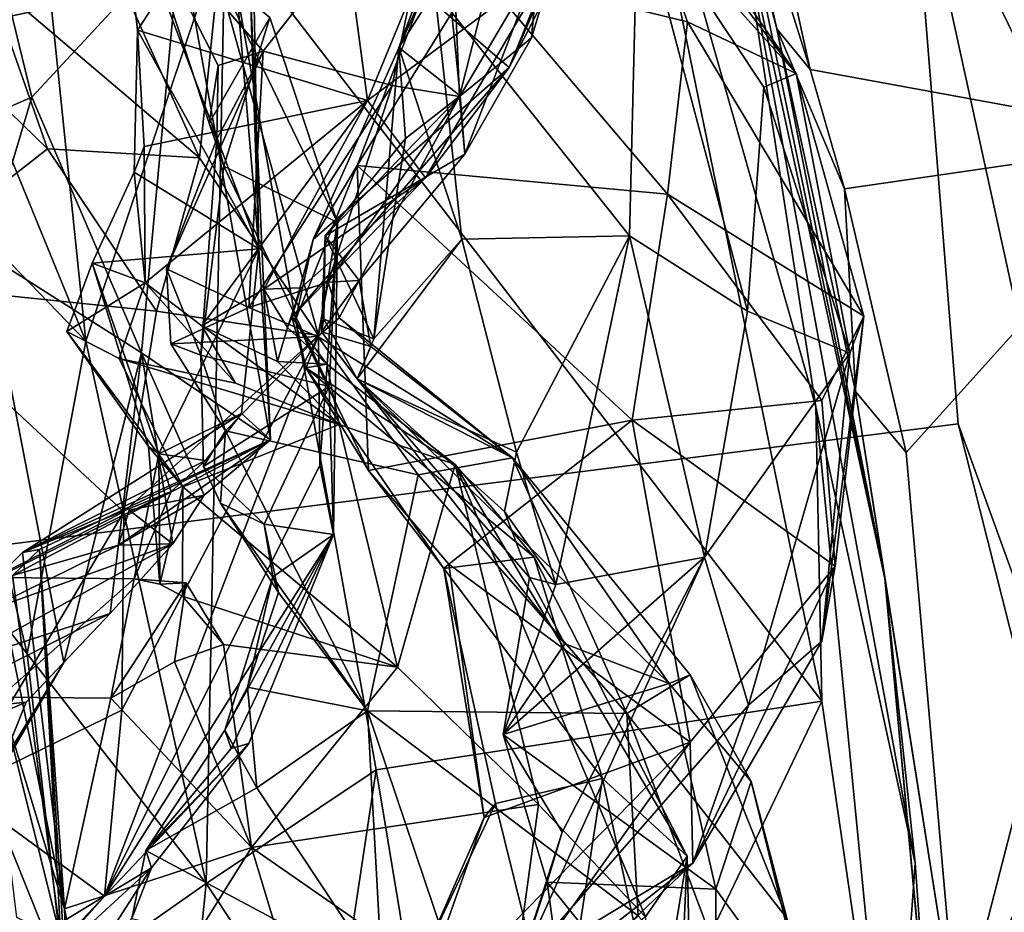
# Model space of a CAD drawing. Units: metres. Extents: x 25.27 to 32.63, y -1.75 to 3.95.
# Drawn here: x 31.9 to 32.29, y 1.27 to 1.63 of the extents above; entities that cross this region are included whole.
import ezdxf

# ---------------------------------------------------------------- set-up
doc = ezdxf.new("R2010")
doc.units = ezdxf.units.M

msp = doc.modelspace()

# ---------------------------------------------------------------- linework, layer by layer
at = {"layer": '1'}
for points in [[(29.53027, 1.12122, -1.55222), (31.88515, 2.88941, -1.55747), (31.93287, 2.66613, -1.55475)], [(29.53027, 1.12122, -1.55222), (31.93287, 2.66613, -1.55475), (31.95156, 2.50707, -1.55619)], [(32.00744, 2.25327, -1.55463), (29.53027, 1.12122, -1.55222), (31.95156, 2.50707, -1.55619)], [(32.13085, 2.28891, -0.48908), (32.15356, 1.88226, -0.42127), (32.3679, 1.58375, -0.48588)], [(32.13085, 2.28891, -0.48908), (32.3679, 1.58375, -0.48588), (32.41239, 1.72933, -0.56585)], [(32.16082, 1.99694, -1.54445), (29.53027, 1.12122, -1.55222), (32.00744, 2.25327, -1.55463)], [(29.53027, 1.12122, -1.55222), (32.16082, 1.99694, -1.54445), (32.25643, 1.71071, -1.53966)], [(32.15356, 1.88226, -0.42127), (32.17137, 1.81613, -0.41685), (32.3679, 1.58375, -0.48588)], [(31.8932, 1.82897, 0.20579), (31.83838, 1.71872, 0.37496), (31.92678, 1.50285, 0.28061)], [(31.92678, 1.50285, 0.28061), (31.98252, 1.66886, 0.15415), (31.8932, 1.82897, 0.20579)], [(32.15867, 1.79565, -0.38253), (32.21657, 1.61153, -0.41694), (32.17137, 1.81613, -0.41685)], [(32.17137, 1.81613, -0.41685), (32.21657, 1.61153, -0.41694), (32.3679, 1.58375, -0.48588)], [(32.15867, 1.79565, -0.38253), (32.17342, 1.75885, -0.09611), (32.20312, 1.62778, -0.3827)], [(32.21657, 1.61153, -0.41694), (32.15867, 1.79565, -0.38253), (32.20312, 1.62778, -0.3827)], [(32.07143, 1.7136, 2.98186), (32.0763, 1.60066, 2.8942), (32.11712, 1.76256, 2.90481)], [(32.11712, 1.76256, 2.90481), (32.0763, 1.60066, 2.8942), (32.10511, 1.62415, 2.80466)], [(32.11712, 1.76256, 2.90481), (32.10511, 1.62415, 2.80466), (32.13022, 1.70735, 2.76649)], [(32.25643, 1.71071, -1.53966), (32.31019, 1.76381, -1.50486), (32.39883, 1.41767, -1.49217)], [(32.17342, 1.75885, -0.09611), (32.18798, 1.67699, -0.012), (32.2464, 1.40787, -0.14678)], [(32.20312, 1.62778, -0.3827), (32.17342, 1.75885, -0.09611), (32.2464, 1.40787, -0.14678)], [(32.14129, 1.7493, 0.02135), (31.98252, 1.66886, 0.15415), (32.22122, 1.35881, 0.01898)], [(32.14129, 1.7493, 0.02135), (32.22122, 1.35881, 0.01898), (32.2188, 1.47649, 0.00818)], [(32.18798, 1.67699, -0.012), (32.14129, 1.7493, 0.02135), (32.2188, 1.47649, 0.00818)], [(31.94747, 1.62725, 1.6169), (31.94074, 1.68638, 1.59015), (32.02071, 1.7395, 1.63286)], [(31.94747, 1.62725, 1.6169), (32.02071, 1.7395, 1.63286), (32.03947, 1.59909, 1.73546)], [(32.03947, 1.59909, 1.73546), (32.02071, 1.7395, 1.63286), (32.08806, 1.71742, 1.71722)], [(32.14302, 1.69848, 2.25827), (32.12367, 1.73529, 2.34675), (32.21086, 1.60991, 2.31466)], [(32.12367, 1.73529, 2.34675), (32.14758, 1.68052, 2.47454), (32.21086, 1.60991, 2.31466)], [(31.83838, 1.71872, 0.37496), (31.85586, 1.57614, 0.42452), (31.92678, 1.50285, 0.28061)], [(32.03947, 1.59909, 1.73546), (32.08806, 1.71742, 1.71722), (32.11278, 1.65379, 1.82176)], [(31.77387, 1.71387, 3.54725), (31.84317, 1.52636, 3.5661), (31.91147, 1.57977, 3.4918)], [(31.88732, 1.64827, 3.49693), (31.77387, 1.71387, 3.54725), (31.91147, 1.57977, 3.4918)], [(31.94807, 1.67573, 3.09932), (31.99769, 1.61882, 3.02342), (32.07143, 1.7136, 2.98186)], [(32.07143, 1.7136, 2.98186), (31.99769, 1.61882, 3.02342), (32.04936, 1.60505, 2.95028)], [(32.07143, 1.7136, 2.98186), (32.04936, 1.60505, 2.95028), (32.0763, 1.60066, 2.8942)], [(32.27574, 1.46977, -1.54373), (29.53027, 1.12122, -1.55222), (32.25643, 1.71071, -1.53966)], [(32.36002, 1.2371, -1.52749), (32.27574, 1.46977, -1.54373), (32.25643, 1.71071, -1.53966)], [(32.36002, 1.2371, -1.52749), (32.25643, 1.71071, -1.53966), (32.39883, 1.41767, -1.49217)], [(32.10511, 1.62415, 2.80466), (32.10782, 1.65414, 2.71183), (32.13022, 1.70735, 2.76649)], [(31.98251, 1.69807, 1.39169), (31.94074, 1.68638, 1.59015), (31.99597, 1.53981, 1.50953)], [(31.98251, 1.69807, 1.39169), (31.99597, 1.53981, 1.50953), (31.99349, 1.67166, 1.36792)], [(32.08354, 1.65108, 2.12689), (32.14302, 1.69848, 2.25827), (32.16749, 1.63059, 2.21914)], [(32.09618, 1.61234, 1.97222), (32.11278, 1.65379, 1.82176), (32.14094, 1.70012, 1.87867)], [(32.11604, 1.65832, 1.99505), (32.09618, 1.61234, 1.97222), (32.14094, 1.70012, 1.87867)], [(32.16749, 1.63059, 2.21914), (32.14302, 1.69848, 2.25827), (32.21086, 1.60991, 2.31466)], [(31.94074, 1.68638, 1.59015), (31.94747, 1.62725, 1.6169), (31.99597, 1.53981, 1.50953)], [(32.06641, 1.64293, 2.59128), (32.14422, 1.54492, 2.57148), (32.14758, 1.68052, 2.47454)], [(32.14758, 1.68052, 2.47454), (32.14422, 1.54492, 2.57148), (32.19145, 1.51485, 2.50955)], [(32.14758, 1.68052, 2.47454), (32.19145, 1.51485, 2.50955), (32.19796, 1.60447, 2.431)], [(32.14758, 1.68052, 2.47454), (32.19796, 1.60447, 2.431), (32.21086, 1.60991, 2.31466)], [(31.94807, 1.67573, 3.09932), (31.97616, 1.58998, 3.08012), (31.97977, 1.61311, 3.05465)], [(31.94807, 1.67573, 3.09932), (31.97977, 1.61311, 3.05465), (31.99769, 1.61882, 3.02342)], [(31.97616, 1.58998, 3.08012), (31.94807, 1.67573, 3.09932), (32.00041, 1.6323, 3.18644)], [(32.2188, 1.47649, 0.00818), (32.2585, 1.29393, -0.02444), (32.18798, 1.67699, -0.012)], [(32.2464, 1.40787, -0.14678), (32.18798, 1.67699, -0.012), (32.2585, 1.29393, -0.02444)], [(31.99248, 1.64512, 1.30553), (31.99349, 1.67166, 1.36792), (31.99597, 1.53981, 1.50953)], [(31.92678, 1.50285, 0.28061), (31.97489, 1.28579, 0.25795), (31.98252, 1.66886, 0.15415)], [(31.98252, 1.66886, 0.15415), (31.97489, 1.28579, 0.25795), (32.04291, 1.33125, 0.158)], [(31.98252, 1.66886, 0.15415), (32.04291, 1.33125, 0.158), (32.22122, 1.35881, 0.01898)], [(31.93313, 1.66341, 3.42555), (31.88732, 1.64827, 3.49693), (31.97222, 1.57619, 3.4034)], [(31.89513, 1.6422, 1.05167), (31.96452, 1.66449, 1.21037), (31.90524, 1.6005, 1.03284)], [(31.94909, 1.49809, 1.10131), (31.90524, 1.6005, 1.03284), (31.96452, 1.66449, 1.21037)], [(31.97966, 1.64911, 3.32932), (31.93313, 1.66341, 3.42555), (31.97222, 1.57619, 3.4034)], [(31.94909, 1.49809, 1.10131), (31.96452, 1.66449, 1.21037), (32.00065, 1.4633, 1.38876)], [(32.00065, 1.4633, 1.38876), (31.96452, 1.66449, 1.21037), (31.99248, 1.64512, 1.30553)], [(32.05199, 1.62026, 2.62091), (32.06302, 1.65003, 2.60412), (32.07043, 1.66147, 2.62289)], [(32.05199, 1.62026, 2.62091), (32.07043, 1.66147, 2.62289), (32.07651, 1.60104, 2.69525)], [(32.09618, 1.61234, 1.97222), (32.11604, 1.65832, 1.99505), (32.06173, 1.6421, 2.08619)], [(32.07651, 1.60104, 2.69525), (32.07043, 1.66147, 2.62289), (32.10782, 1.65414, 2.71183)], [(32.07844, 1.5777, 2.76562), (32.07651, 1.60104, 2.69525), (32.10782, 1.65414, 2.71183)], [(32.10511, 1.62415, 2.80466), (32.07844, 1.5777, 2.76562), (32.10782, 1.65414, 2.71183)], [(32.03538, 1.57312, 2.05739), (32.06173, 1.6421, 2.08619), (32.08354, 1.65108, 2.12689)], [(32.03538, 1.57312, 2.05739), (32.08354, 1.65108, 2.12689), (32.15946, 1.5616, 2.1597)], [(32.06262, 1.56812, 1.87405), (32.03947, 1.59909, 1.73546), (32.11278, 1.65379, 1.82176)], [(32.06262, 1.56812, 1.87405), (32.11278, 1.65379, 1.82176), (32.09618, 1.61234, 1.97222)], [(32.08354, 1.65108, 2.12689), (32.16749, 1.63059, 2.21914), (32.15946, 1.5616, 2.1597)], [(31.88732, 1.64827, 3.49693), (31.91147, 1.57977, 3.4918), (31.97222, 1.57619, 3.4034)], [(31.97966, 1.64911, 3.32932), (31.97222, 1.57619, 3.4034), (32.01981, 1.50513, 3.30629)], [(32.00041, 1.6323, 3.18644), (31.97966, 1.64911, 3.32932), (32.02745, 1.55023, 3.18274)], [(32.02745, 1.55023, 3.18274), (31.97966, 1.64911, 3.32932), (32.01981, 1.50513, 3.30629)], [(32.06302, 1.65003, 2.60412), (32.05199, 1.62026, 2.62091), (32.06641, 1.64293, 2.59128)], [(31.99248, 1.64512, 1.30553), (31.99597, 1.53981, 1.50953), (32.00065, 1.4633, 1.38876)], [(32.06641, 1.64293, 2.59128), (32.05199, 1.62026, 2.62091), (32.07725, 1.54358, 2.62519)], [(32.06641, 1.64293, 2.59128), (32.07725, 1.54358, 2.62519), (32.14422, 1.54492, 2.57148)], [(31.79655, 1.55322, 0.87006), (31.89513, 1.6422, 1.05167), (31.90524, 1.6005, 1.03284)], [(32.01771, 1.54346, 2.01906), (32.09618, 1.61234, 1.97222), (32.06173, 1.6421, 2.08619)], [(32.06173, 1.6421, 2.08619), (32.03538, 1.57312, 2.05739), (32.01771, 1.54346, 2.01906)], [(31.97616, 1.58998, 3.08012), (32.00041, 1.6323, 3.18644), (31.98196, 1.57286, 3.07738)], [(31.98196, 1.57286, 3.07738), (32.00041, 1.6323, 3.18644), (32.02745, 1.55023, 3.18274)], [(32.15946, 1.5616, 2.1597), (32.16749, 1.63059, 2.21914), (32.23797, 1.51277, 2.29411)], [(32.23797, 1.51277, 2.29411), (32.16749, 1.63059, 2.21914), (32.21086, 1.60991, 2.31466)], [(31.94619, 1.57038, 1.64251), (31.94747, 1.62725, 1.6169), (31.95009, 1.58076, 1.65435)], [(31.94747, 1.62725, 1.6169), (31.94619, 1.57038, 1.64251), (31.99597, 1.53981, 1.50953)], [(31.95009, 1.58076, 1.65435), (31.94747, 1.62725, 1.6169), (32.03947, 1.59909, 1.73546)], [(32.21657, 1.61153, -0.41694), (32.20312, 1.62778, -0.3827), (32.23023, 1.56375, -0.41983)], [(32.20312, 1.62778, -0.3827), (32.2464, 1.40787, -0.14678), (32.23461, 1.48264, -0.38365)], [(32.20312, 1.62778, -0.3827), (32.23461, 1.48264, -0.38365), (32.23023, 1.56375, -0.41983)], [(32.0763, 1.60066, 2.8942), (32.07844, 1.5777, 2.76562), (32.10511, 1.62415, 2.80466)], [(31.97925, 1.58359, 3.03233), (31.95906, 1.53174, 2.99014), (31.99769, 1.61882, 3.02342)], [(31.99769, 1.61882, 3.02342), (31.95906, 1.53174, 2.99014), (31.99204, 1.5163, 2.93095)], [(31.97977, 1.61311, 3.05465), (31.97925, 1.58359, 3.03233), (31.99769, 1.61882, 3.02342)], [(31.99769, 1.61882, 3.02342), (31.99204, 1.5163, 2.93095), (32.04936, 1.60505, 2.95028)], [(32.05199, 1.62026, 2.62091), (32.05465, 1.58386, 2.64296), (32.04192, 1.50372, 2.65785)], [(32.04192, 1.50372, 2.65785), (32.07725, 1.54358, 2.62519), (32.05199, 1.62026, 2.62091)], [(32.05465, 1.58386, 2.64296), (32.05199, 1.62026, 2.62091), (32.07651, 1.60104, 2.69525)], [(31.97616, 1.58998, 3.08012), (31.97925, 1.58359, 3.03233), (31.97977, 1.61311, 3.05465)], [(32.01771, 1.54346, 2.01906), (32.00919, 1.51239, 1.92276), (32.09618, 1.61234, 1.97222)], [(32.09618, 1.61234, 1.97222), (32.00919, 1.51239, 1.92276), (32.06262, 1.56812, 1.87405)], [(32.21657, 1.61153, -0.41694), (32.23023, 1.56375, -0.41983), (32.3679, 1.58375, -0.48588)], [(32.21086, 1.60991, 2.31466), (32.19796, 1.60447, 2.431), (32.23239, 1.49805, 2.40717)], [(32.21086, 1.60991, 2.31466), (32.23239, 1.49805, 2.40717), (32.23797, 1.51277, 2.29411)], [(31.99204, 1.5163, 2.93095), (32.02373, 1.52648, 2.87445), (32.04936, 1.60505, 2.95028)], [(32.02373, 1.52648, 2.87445), (32.0763, 1.60066, 2.8942), (32.04936, 1.60505, 2.95028)], [(32.19796, 1.60447, 2.431), (32.19145, 1.51485, 2.50955), (32.23239, 1.49805, 2.40717)], [(31.79655, 1.55322, 0.87006), (31.90524, 1.6005, 1.03284), (31.88638, 1.53787, 0.97705)], [(31.88638, 1.53787, 0.97705), (31.90524, 1.6005, 1.03284), (31.94909, 1.49809, 1.10131)], [(31.95051, 1.52618, 1.74868), (31.95009, 1.58076, 1.65435), (32.03947, 1.59909, 1.73546)], [(31.97319, 1.50894, 1.79048), (31.95051, 1.52618, 1.74868), (32.03947, 1.59909, 1.73546)], [(31.99804, 1.52357, 1.82283), (31.97319, 1.50894, 1.79048), (32.03947, 1.59909, 1.73546)], [(32.06262, 1.56812, 1.87405), (31.99804, 1.52357, 1.82283), (32.03947, 1.59909, 1.73546)], [(32.07844, 1.5777, 2.76562), (32.02253, 1.54497, 2.67405), (32.07651, 1.60104, 2.69525)], [(32.02253, 1.54497, 2.67405), (32.05465, 1.58386, 2.64296), (32.07651, 1.60104, 2.69525)], [(32.02373, 1.52648, 2.87445), (32.03612, 1.52703, 2.80614), (32.0763, 1.60066, 2.8942)], [(32.0763, 1.60066, 2.8942), (32.03612, 1.52703, 2.80614), (32.07844, 1.5777, 2.76562)], [(31.97925, 1.58359, 3.03233), (31.97616, 1.58998, 3.08012), (31.98196, 1.57286, 3.07738)], [(31.97276, 1.49723, 3.02514), (31.95906, 1.53174, 2.99014), (31.97925, 1.58359, 3.03233)], [(31.97276, 1.49723, 3.02514), (31.97925, 1.58359, 3.03233), (31.98196, 1.57286, 3.07738)], [(32.02253, 1.54497, 2.67405), (32.04192, 1.50372, 2.65785), (32.05465, 1.58386, 2.64296)], [(32.23023, 1.56375, -0.41983), (32.25496, 1.45825, -0.41505), (32.3679, 1.58375, -0.48588)], [(32.25496, 1.45825, -0.41505), (32.27546, 1.2245, -0.40931), (32.3679, 1.58375, -0.48588)], [(32.3679, 1.58375, -0.48588), (32.27546, 1.2245, -0.40931), (32.40651, 1.51113, -0.50837)], [(31.91147, 1.57977, 3.4918), (31.84317, 1.52636, 3.5661), (31.95508, 1.51478, 3.44393)], [(31.97222, 1.57619, 3.4034), (31.91147, 1.57977, 3.4918), (31.95508, 1.51478, 3.44393)], [(31.95051, 1.52618, 1.74868), (31.94619, 1.57038, 1.64251), (31.95009, 1.58076, 1.65435)], [(31.85586, 1.57614, 0.42452), (31.82422, 1.48016, 0.68137), (31.90332, 1.37774, 0.39083)], [(31.85586, 1.57614, 0.42452), (31.90332, 1.37774, 0.39083), (31.92678, 1.50285, 0.28061)], [(31.97222, 1.57619, 3.4034), (31.95508, 1.51478, 3.44393), (32.01981, 1.50513, 3.30629)], [(32.03612, 1.52703, 2.80614), (32.02253, 1.54497, 2.67405), (32.07844, 1.5777, 2.76562)], [(31.97276, 1.49723, 3.02514), (31.98196, 1.57286, 3.07738), (32.02409, 1.48468, 3.13741)], [(32.02409, 1.48468, 3.13741), (31.98196, 1.57286, 3.07738), (32.02745, 1.55023, 3.18274)], [(32.01063, 1.51138, 2.02241), (32.01771, 1.54346, 2.01906), (32.03538, 1.57312, 2.05739)], [(32.03987, 1.45102, 2.05199), (32.01063, 1.51138, 2.02241), (32.03538, 1.57312, 2.05739)], [(32.03987, 1.45102, 2.05199), (32.03538, 1.57312, 2.05739), (32.14528, 1.47113, 2.13854)], [(32.14528, 1.47113, 2.13854), (32.03538, 1.57312, 2.05739), (32.15946, 1.5616, 2.1597)], [(31.95051, 1.52618, 1.74868), (31.92936, 1.53404, 1.69332), (31.94619, 1.57038, 1.64251)], [(31.94619, 1.57038, 1.64251), (31.92936, 1.53404, 1.69332), (31.99597, 1.53981, 1.50953)], [(32.01273, 1.52415, 1.86937), (31.99804, 1.52357, 1.82283), (32.06262, 1.56812, 1.87405)], [(32.00919, 1.51239, 1.92276), (32.01273, 1.52415, 1.86937), (32.06262, 1.56812, 1.87405)], [(32.23023, 1.56375, -0.41983), (32.23461, 1.48264, -0.38365), (32.25496, 1.45825, -0.41505)], [(32.14528, 1.47113, 2.13854), (32.15946, 1.5616, 2.1597), (32.22118, 1.47913, 2.24153)], [(32.15946, 1.5616, 2.1597), (32.23797, 1.51277, 2.29411), (32.22118, 1.47913, 2.24153)], [(32.01981, 1.50513, 3.30629), (32.02044, 1.45324, 3.25988), (32.02745, 1.55023, 3.18274)], [(32.02044, 1.45324, 3.25988), (32.02589, 1.4254, 3.18113), (32.02745, 1.55023, 3.18274)], [(32.02589, 1.4254, 3.18113), (32.02409, 1.48468, 3.13741), (32.02745, 1.55023, 3.18274)], [(32.02099, 1.50659, 2.72909), (32.02197, 1.51165, 2.71198), (32.02253, 1.54497, 2.67405)], [(32.02099, 1.50659, 2.72909), (32.02253, 1.54497, 2.67405), (32.03612, 1.52703, 2.80614)], [(32.04192, 1.50372, 2.65785), (32.02253, 1.54497, 2.67405), (32.02197, 1.51165, 2.71198)], [(32.07725, 1.54358, 2.62519), (32.09899, 1.45844, 2.61448), (32.14422, 1.54492, 2.57148)], [(32.09899, 1.45844, 2.61448), (32.11484, 1.40549, 2.58856), (32.14422, 1.54492, 2.57148)], [(32.11484, 1.40549, 2.58856), (32.17427, 1.41636, 2.51878), (32.14422, 1.54492, 2.57148)], [(32.14422, 1.54492, 2.57148), (32.17427, 1.41636, 2.51878), (32.19145, 1.51485, 2.50955)], [(32.01771, 1.54346, 2.01906), (32.01063, 1.51138, 2.02241), (32.00919, 1.51239, 1.92276)], [(32.04192, 1.50372, 2.65785), (32.03528, 1.48776, 2.65623), (32.07725, 1.54358, 2.62519)], [(32.03528, 1.48776, 2.65623), (32.09899, 1.45844, 2.61448), (32.07725, 1.54358, 2.62519)], [(31.89569, 1.33769, 0.99567), (31.88638, 1.53787, 0.97705), (31.91793, 1.37417, 1.05195)], [(31.88638, 1.53787, 0.97705), (31.94909, 1.49809, 1.10131), (31.91793, 1.37417, 1.05195)], [(31.99597, 1.53981, 1.50953), (31.92936, 1.53404, 1.69332), (31.956, 1.45772, 1.63684)], [(31.98904, 1.47388, 1.50039), (31.99597, 1.53981, 1.50953), (31.956, 1.45772, 1.63684)], [(31.98904, 1.47388, 1.50039), (32.00065, 1.4633, 1.38876), (31.99597, 1.53981, 1.50953)], [(31.91916, 1.50671, 1.7216), (31.92936, 1.53404, 1.69332), (31.95051, 1.52618, 1.74868)], [(31.92936, 1.53404, 1.69332), (31.91916, 1.50671, 1.7216), (31.95181, 1.46068, 1.66767)], [(31.92936, 1.53404, 1.69332), (31.95181, 1.46068, 1.66767), (31.956, 1.45772, 1.63684)], [(31.96082, 1.50175, 2.98243), (31.95906, 1.53174, 2.99014), (31.97276, 1.49723, 3.02514)], [(31.95906, 1.53174, 2.99014), (31.96082, 1.50175, 2.98243), (31.99204, 1.5163, 2.93095)], [(31.84317, 1.52636, 3.5661), (31.85659, 1.39111, 3.51884), (31.942, 1.43452, 3.44007)], [(31.84317, 1.52636, 3.5661), (31.942, 1.43452, 3.44007), (31.95508, 1.51478, 3.44393)], [(31.94018, 1.49583, 1.7406), (31.91916, 1.50671, 1.7216), (31.95051, 1.52618, 1.74868)], [(31.94018, 1.49583, 1.7406), (31.95051, 1.52618, 1.74868), (31.98661, 1.486, 1.76812)], [(31.97319, 1.50894, 1.79048), (31.98661, 1.486, 1.76812), (31.95051, 1.52618, 1.74868)], [(32.02373, 1.52648, 2.87445), (31.99204, 1.5163, 2.93095), (32.01964, 1.50466, 2.88944)], [(32.00739, 1.50824, 1.86141), (31.99804, 1.52357, 1.82283), (32.01273, 1.52415, 1.86937)], [(32.00919, 1.51239, 1.92276), (32.00739, 1.50824, 1.86141), (32.01273, 1.52415, 1.86937)], [(32.02373, 1.52648, 2.87445), (32.01964, 1.50466, 2.88944), (32.02818, 1.51215, 2.84299)], [(32.02099, 1.50659, 2.72909), (32.03612, 1.52703, 2.80614), (32.04073, 1.50073, 2.79113)], [(32.02373, 1.52648, 2.87445), (32.02818, 1.51215, 2.84299), (32.03612, 1.52703, 2.80614)], [(32.03612, 1.52703, 2.80614), (32.02818, 1.51215, 2.84299), (32.04073, 1.50073, 2.79113)], [(32.00345, 1.49472, 1.82046), (31.97319, 1.50894, 1.79048), (31.99804, 1.52357, 1.82283)], [(31.99804, 1.52357, 1.82283), (32.00739, 1.50824, 1.86141), (32.00345, 1.49472, 1.82046)], [(31.99204, 1.5163, 2.93095), (31.96082, 1.50175, 2.98243), (32.01964, 1.50466, 2.88944)], [(31.95508, 1.51478, 3.44393), (31.942, 1.43452, 3.44007), (32.01981, 1.50513, 3.30629)], [(32.00739, 1.50824, 1.86141), (32.00919, 1.51239, 1.92276), (32.02318, 1.49363, 1.87408)], [(32.00919, 1.51239, 1.92276), (32.01063, 1.51138, 2.02241), (32.01476, 1.49211, 2.00524)], [(32.02318, 1.49363, 1.87408), (32.00919, 1.51239, 1.92276), (32.01476, 1.49211, 2.00524)], [(32.19145, 1.51485, 2.50955), (32.17427, 1.41636, 2.51878), (32.23239, 1.49805, 2.40717)], [(32.2265, 1.41283, 2.28657), (32.22118, 1.47913, 2.24153), (32.23797, 1.51277, 2.29411)], [(32.22121, 1.38273, 2.3531), (32.2265, 1.41283, 2.28657), (32.23797, 1.51277, 2.29411)], [(32.23239, 1.49805, 2.40717), (32.22121, 1.38273, 2.3531), (32.23797, 1.51277, 2.29411)], [(31.98661, 1.486, 1.76812), (31.97319, 1.50894, 1.79048), (32.02814, 1.46951, 1.79088)], [(31.97319, 1.50894, 1.79048), (32.00345, 1.49472, 1.82046), (32.02814, 1.46951, 1.79088)], [(32.01476, 1.49211, 2.00524), (32.01063, 1.51138, 2.02241), (32.03987, 1.45102, 2.05199)], [(32.02818, 1.51215, 2.84299), (32.01964, 1.50466, 2.88944), (32.09739, 1.45607, 2.83239)], [(32.02197, 1.51165, 2.71198), (32.02099, 1.50659, 2.72909), (32.03528, 1.48776, 2.65623)], [(32.04192, 1.50372, 2.65785), (32.02197, 1.51165, 2.71198), (32.03528, 1.48776, 2.65623)], [(32.04073, 1.50073, 2.79113), (32.02818, 1.51215, 2.84299), (32.09739, 1.45607, 2.83239)], [(32.27546, 1.2245, -0.40931), (32.37215, 0.95669, -0.46765), (32.40651, 1.51113, -0.50837)], [(31.95181, 1.46068, 1.66767), (31.91916, 1.50671, 1.7216), (31.96563, 1.44458, 1.68779)], [(31.91916, 1.50671, 1.7216), (31.94018, 1.49583, 1.7406), (31.96563, 1.44458, 1.68779)], [(32.01981, 1.50513, 3.30629), (31.94117, 1.35511, 3.38844), (31.93427, 1.28069, 3.28414)], [(32.01981, 1.50513, 3.30629), (31.93427, 1.28069, 3.28414), (32.02044, 1.45324, 3.25988)], [(31.942, 1.43452, 3.44007), (31.94117, 1.35511, 3.38844), (32.01981, 1.50513, 3.30629)], [(32.01964, 1.50466, 2.88944), (31.96082, 1.50175, 2.98243), (31.98263, 1.46695, 3.01438)], [(32.01964, 1.50466, 2.88944), (31.98263, 1.46695, 3.01438), (32.05978, 1.4493, 2.95336)], [(32.00345, 1.49472, 1.82046), (32.00739, 1.50824, 1.86141), (32.02318, 1.49363, 1.87408)], [(32.01964, 1.50466, 2.88944), (32.05978, 1.4493, 2.95336), (32.09739, 1.45607, 2.83239)], [(32.02099, 1.50659, 2.72909), (32.04073, 1.50073, 2.79113), (32.03528, 1.48776, 2.65623)], [(31.92678, 1.50285, 0.28061), (31.90332, 1.37774, 0.39083), (31.97489, 1.28579, 0.25795)], [(31.96082, 1.50175, 2.98243), (31.97276, 1.49723, 3.02514), (31.98263, 1.46695, 3.01438)], [(32.03528, 1.48776, 2.65623), (32.04073, 1.50073, 2.79113), (32.09739, 1.45607, 2.83239)], [(31.91793, 1.37417, 1.05195), (31.94909, 1.49809, 1.10131), (31.93649, 1.3939, 1.11236)], [(31.93649, 1.3939, 1.11236), (31.94909, 1.49809, 1.10131), (31.96162, 1.42165, 1.20171)], [(31.96162, 1.42165, 1.20171), (31.94909, 1.49809, 1.10131), (31.97414, 1.44118, 1.22902)], [(31.94909, 1.49809, 1.10131), (32.00065, 1.4633, 1.38876), (31.97414, 1.44118, 1.22902)], [(31.97276, 1.49723, 3.02514), (31.97391, 1.45259, 3.05321), (31.98263, 1.46695, 3.01438)], [(31.97391, 1.45259, 3.05321), (31.97276, 1.49723, 3.02514), (32.02409, 1.48468, 3.13741)], [(32.17427, 1.41636, 2.51878), (32.19185, 1.3572, 2.44479), (32.23239, 1.49805, 2.40717)], [(32.19185, 1.3572, 2.44479), (32.22121, 1.38273, 2.3531), (32.23239, 1.49805, 2.40717)], [(31.94018, 1.49583, 1.7406), (31.98661, 1.486, 1.76812), (32.02814, 1.46951, 1.79088)], [(31.94018, 1.49583, 1.7406), (32.02814, 1.46951, 1.79088), (31.96563, 1.44458, 1.68779)], [(32.00345, 1.49472, 1.82046), (32.02318, 1.49363, 1.87408), (32.02814, 1.46951, 1.79088)], [(32.02318, 1.49363, 1.87408), (32.01476, 1.49211, 2.00524), (32.07457, 1.45348, 1.85527)], [(32.02814, 1.46951, 1.79088), (32.02318, 1.49363, 1.87408), (32.07457, 1.45348, 1.85527)], [(32.07457, 1.45348, 1.85527), (32.01476, 1.49211, 2.00524), (32.10609, 1.41641, 1.97041)], [(32.01476, 1.49211, 2.00524), (32.03987, 1.45102, 2.05199), (32.06999, 1.41181, 2.0706)], [(32.01476, 1.49211, 2.00524), (32.06999, 1.41181, 2.0706), (32.10609, 1.41641, 1.97041)], [(32.09899, 1.45844, 2.61448), (32.03528, 1.48776, 2.65623), (32.09422, 1.43459, 2.62959)], [(32.09422, 1.43459, 2.62959), (32.03528, 1.48776, 2.65623), (32.10425, 1.40824, 2.63752)], [(32.10425, 1.40824, 2.63752), (32.03528, 1.48776, 2.65623), (32.11842, 1.38167, 2.63874)], [(32.11842, 1.38167, 2.63874), (32.03528, 1.48776, 2.65623), (32.16015, 1.36576, 2.70986)], [(32.16015, 1.36576, 2.70986), (32.03528, 1.48776, 2.65623), (32.09739, 1.45607, 2.83239)], [(31.99807, 1.42961, 3.08941), (31.97391, 1.45259, 3.05321), (32.02409, 1.48468, 3.13741)], [(32.02589, 1.4254, 3.18113), (31.99807, 1.42961, 3.08941), (32.02409, 1.48468, 3.13741)], [(32.23461, 1.48264, -0.38365), (32.2464, 1.40787, -0.14678), (32.27546, 1.2245, -0.40931)], [(32.23461, 1.48264, -0.38365), (32.27546, 1.2245, -0.40931), (32.25496, 1.45825, -0.41505)], [(31.88171, 1.24245, 0.53384), (31.91838, 1.24619, 0.38519), (31.82422, 1.48016, 0.68137)], [(31.90332, 1.37774, 0.39083), (31.82422, 1.48016, 0.68137), (31.91838, 1.24619, 0.38519)], [(32.14528, 1.47113, 2.13854), (32.22118, 1.47913, 2.24153), (32.2265, 1.41283, 2.28657)], [(32.00065, 1.4633, 1.38876), (31.98904, 1.47388, 1.50039), (31.90144, 1.41819, 1.51113)], [(31.90144, 1.41819, 1.51113), (31.98904, 1.47388, 1.50039), (31.97471, 1.45506, 1.54547)], [(31.98904, 1.47388, 1.50039), (31.956, 1.45772, 1.63684), (31.97471, 1.45506, 1.54547)], [(32.22122, 1.35881, 0.01898), (32.24928, 1.16515, 0.01347), (32.2188, 1.47649, 0.00818)], [(32.2188, 1.47649, 0.00818), (32.24928, 1.16515, 0.01347), (32.2585, 1.29393, -0.02444)], [(29.53027, 1.12122, -1.55222), (32.27574, 1.46977, -1.54373), (32.34315, 1.20281, -1.53204)], [(31.96563, 1.44458, 1.68779), (32.02814, 1.46951, 1.79088), (32.05139, 1.37239, 1.70211)], [(32.05139, 1.37239, 1.70211), (32.02814, 1.46951, 1.79088), (32.07457, 1.45348, 1.85527)], [(32.07204, 1.41364, 2.08717), (32.03987, 1.45102, 2.05199), (32.14528, 1.47113, 2.13854)], [(32.16853, 1.34238, 2.22304), (32.07204, 1.41364, 2.08717), (32.14528, 1.47113, 2.13854)], [(32.16853, 1.34238, 2.22304), (32.14528, 1.47113, 2.13854), (32.2265, 1.41283, 2.28657)], [(32.34315, 1.20281, -1.53204), (32.27574, 1.46977, -1.54373), (32.36002, 1.2371, -1.52749)], [(31.97391, 1.45259, 3.05321), (31.9806, 1.43796, 3.04175), (31.98263, 1.46695, 3.01438)], [(31.98263, 1.46695, 3.01438), (31.9806, 1.43796, 3.04175), (32.03951, 1.3549, 3.06761)], [(31.98263, 1.46695, 3.01438), (32.03951, 1.3549, 3.06761), (32.05978, 1.4493, 2.95336)], [(31.90831, 1.41944, 1.38243), (31.89748, 1.40906, 1.26737), (32.00065, 1.4633, 1.38876)], [(32.00065, 1.4633, 1.38876), (31.89748, 1.40906, 1.26737), (31.93992, 1.42119, 1.24784)], [(31.90144, 1.41819, 1.51113), (31.90831, 1.41944, 1.38243), (32.00065, 1.4633, 1.38876)], [(31.93992, 1.42119, 1.24784), (31.97414, 1.44118, 1.22902), (32.00065, 1.4633, 1.38876)], [(31.95636, 1.40558, 1.62673), (31.94607, 1.40765, 1.59793), (31.956, 1.45772, 1.63684)], [(31.956, 1.45772, 1.63684), (31.94607, 1.40765, 1.59793), (31.96094, 1.44271, 1.58481)], [(31.956, 1.45772, 1.63684), (31.95181, 1.46068, 1.66767), (31.95636, 1.40558, 1.62673)], [(31.95636, 1.40558, 1.62673), (31.95181, 1.46068, 1.66767), (31.96563, 1.44458, 1.68779)], [(31.96094, 1.44271, 1.58481), (31.97471, 1.45506, 1.54547), (31.956, 1.45772, 1.63684)], [(32.09422, 1.43459, 2.62959), (32.11484, 1.40549, 2.58856), (32.09899, 1.45844, 2.61448)], [(31.96094, 1.44271, 1.58481), (31.90144, 1.41819, 1.51113), (31.97471, 1.45506, 1.54547)], [(31.93427, 1.28069, 3.28414), (32.02589, 1.4254, 3.18113), (32.02044, 1.45324, 3.25988)], [(32.05139, 1.37239, 1.70211), (32.07457, 1.45348, 1.85527), (32.10781, 1.31745, 1.74249)], [(32.09739, 1.45607, 2.83239), (32.05978, 1.4493, 2.95336), (32.14322, 1.35382, 2.95472)], [(32.10781, 1.31745, 1.74249), (32.07457, 1.45348, 1.85527), (32.1507, 1.27243, 1.80496)], [(32.1507, 1.27243, 1.80496), (32.07457, 1.45348, 1.85527), (32.16732, 1.29675, 1.92225)], [(32.07457, 1.45348, 1.85527), (32.10609, 1.41641, 1.97041), (32.16732, 1.29675, 1.92225)], [(32.09739, 1.45607, 2.83239), (32.14322, 1.35382, 2.95472), (32.1685, 1.36929, 2.84077)], [(32.16015, 1.36576, 2.70986), (32.09739, 1.45607, 2.83239), (32.1685, 1.36929, 2.84077)], [(31.9806, 1.43796, 3.04175), (31.97391, 1.45259, 3.05321), (31.99807, 1.42961, 3.08941)], [(32.05978, 1.4493, 2.95336), (32.03951, 1.3549, 3.06761), (32.14322, 1.35382, 2.95472)], [(32.06999, 1.41181, 2.0706), (32.03987, 1.45102, 2.05199), (32.07204, 1.41364, 2.08717)], [(31.89116, 1.40818, 1.54474), (31.96094, 1.44271, 1.58481), (31.94607, 1.40765, 1.59793)], [(31.90144, 1.41819, 1.51113), (31.96094, 1.44271, 1.58481), (31.89116, 1.40818, 1.54474)], [(31.95636, 1.40558, 1.62673), (31.96563, 1.44458, 1.68779), (31.96551, 1.4008, 1.64804)], [(31.96551, 1.4008, 1.64804), (31.96563, 1.44458, 1.68779), (32.05139, 1.37239, 1.70211)], [(31.93992, 1.42119, 1.24784), (31.94414, 1.43515, 1.2263), (31.97414, 1.44118, 1.22902)], [(31.94414, 1.43515, 1.2263), (31.96162, 1.42165, 1.20171), (31.97414, 1.44118, 1.22902)], [(31.9806, 1.43796, 3.04175), (31.99807, 1.42961, 3.08941), (32.00386, 1.40218, 3.07356)], [(31.9806, 1.43796, 3.04175), (32.00386, 1.40218, 3.07356), (32.03951, 1.3549, 3.06761)], [(31.85659, 1.39111, 3.51884), (31.87597, 1.32323, 3.4579), (31.942, 1.43452, 3.44007)], [(31.942, 1.43452, 3.44007), (31.87597, 1.32323, 3.4579), (31.94117, 1.35511, 3.38844)], [(31.93992, 1.42119, 1.24784), (31.96162, 1.42165, 1.20171), (31.94414, 1.43515, 1.2263)], [(32.09422, 1.43459, 2.62959), (32.10425, 1.40824, 2.63752), (32.11484, 1.40549, 2.58856)], [(32.00386, 1.40218, 3.07356), (31.99807, 1.42961, 3.08941), (32.00161, 1.40856, 3.09378)], [(32.00161, 1.40856, 3.09378), (31.99807, 1.42961, 3.08941), (32.02589, 1.4254, 3.18113)], [(31.93427, 1.28069, 3.28414), (31.99199, 1.34177, 3.20133), (32.02589, 1.4254, 3.18113)], [(31.9849, 1.33975, 3.14471), (31.98243, 1.34716, 3.12523), (32.02589, 1.4254, 3.18113)], [(31.98243, 1.34716, 3.12523), (32.00161, 1.40856, 3.09378), (32.02589, 1.4254, 3.18113)], [(31.99199, 1.34177, 3.20133), (31.9849, 1.33975, 3.14471), (32.02589, 1.4254, 3.18113)], [(31.88423, 1.39379, 1.21706), (31.87355, 1.37331, 1.16894), (31.96162, 1.42165, 1.20171)], [(31.87355, 1.37331, 1.16894), (31.93649, 1.3939, 1.11236), (31.96162, 1.42165, 1.20171)], [(31.93992, 1.42119, 1.24784), (31.88423, 1.39379, 1.21706), (31.96162, 1.42165, 1.20171)], [(31.89748, 1.40906, 1.26737), (31.88423, 1.39379, 1.21706), (31.93992, 1.42119, 1.24784)], [(31.90144, 1.41819, 1.51113), (31.89116, 1.40818, 1.54474), (31.91824, 1.27566, 1.55327)], [(31.90831, 1.41944, 1.38243), (31.91683, 1.26368, 1.33006), (31.89748, 1.40906, 1.26737)], [(31.90144, 1.41819, 1.51113), (31.91824, 1.27566, 1.55327), (31.90831, 1.41944, 1.38243)], [(31.91683, 1.26368, 1.33006), (31.90831, 1.41944, 1.38243), (31.92027, 1.22503, 1.48947)], [(31.90831, 1.41944, 1.38243), (31.91824, 1.27566, 1.55327), (31.92027, 1.22503, 1.48947)], [(32.06999, 1.41181, 2.0706), (32.13347, 1.32778, 2.06083), (32.10609, 1.41641, 1.97041)], [(32.09378, 1.34546, 2.5716), (32.11736, 1.30639, 2.53037), (32.17427, 1.41636, 2.51878)], [(32.09378, 1.34546, 2.5716), (32.17427, 1.41636, 2.51878), (32.11484, 1.40549, 2.58856)], [(32.11736, 1.30639, 2.53037), (32.0998, 1.2518, 2.47935), (32.17427, 1.41636, 2.51878)], [(32.17427, 1.41636, 2.51878), (32.0998, 1.2518, 2.47935), (32.19185, 1.3572, 2.44479)], [(32.10609, 1.41641, 1.97041), (32.13347, 1.32778, 2.06083), (32.16732, 1.29675, 1.92225)], [(32.08613, 1.31225, 2.15424), (32.06999, 1.41181, 2.0706), (32.07204, 1.41364, 2.08717)], [(32.06999, 1.41181, 2.0706), (32.09059, 1.31776, 2.12988), (32.13347, 1.32778, 2.06083)], [(32.06999, 1.41181, 2.0706), (32.08613, 1.31225, 2.15424), (32.09059, 1.31776, 2.12988)], [(32.08613, 1.31225, 2.15424), (32.07204, 1.41364, 2.08717), (32.16853, 1.34238, 2.22304)], [(32.16959, 1.29392, 2.34384), (32.16853, 1.34238, 2.22304), (32.2265, 1.41283, 2.28657)], [(32.16959, 1.29392, 2.34384), (32.2265, 1.41283, 2.28657), (32.22121, 1.38273, 2.3531)], [(31.88423, 1.39379, 1.21706), (31.89748, 1.40906, 1.26737), (31.91683, 1.26368, 1.33006)], [(31.91824, 1.27566, 1.55327), (31.89116, 1.40818, 1.54474), (31.89241, 1.3603, 1.5832)], [(31.89241, 1.3603, 1.5832), (31.89116, 1.40818, 1.54474), (31.94607, 1.40765, 1.59793)], [(31.93686, 1.35996, 1.611), (31.89241, 1.3603, 1.5832), (31.94607, 1.40765, 1.59793)], [(31.93686, 1.35996, 1.611), (31.94607, 1.40765, 1.59793), (31.96699, 1.4061, 1.61537)], [(31.93686, 1.35996, 1.611), (31.96699, 1.4061, 1.61537), (31.96226, 1.3745, 1.62625)], [(31.94607, 1.40765, 1.59793), (31.95636, 1.40558, 1.62673), (31.96699, 1.4061, 1.61537)], [(31.95636, 1.40558, 1.62673), (31.96551, 1.4008, 1.64804), (31.96699, 1.4061, 1.61537)], [(31.96226, 1.3745, 1.62625), (31.96699, 1.4061, 1.61537), (31.98182, 1.38145, 1.64419)], [(31.96551, 1.4008, 1.64804), (31.98182, 1.38145, 1.64419), (31.96699, 1.4061, 1.61537)], [(32.00161, 1.40856, 3.09378), (31.98243, 1.34716, 3.12523), (31.99146, 1.36439, 3.09341)], [(31.99146, 1.36439, 3.09341), (32.00386, 1.40218, 3.07356), (32.00161, 1.40856, 3.09378)], [(32.11484, 1.40549, 2.58856), (32.10425, 1.40824, 2.63752), (32.09378, 1.34546, 2.5716)], [(32.09378, 1.34546, 2.5716), (32.10425, 1.40824, 2.63752), (32.11842, 1.38167, 2.63874)], [(32.2464, 1.40787, -0.14678), (32.2585, 1.29393, -0.02444), (32.26385, 1.21961, -0.0276)], [(32.27546, 1.2245, -0.40931), (32.2464, 1.40787, -0.14678), (32.266, 1.19788, -0.36153)], [(32.266, 1.19788, -0.36153), (32.2464, 1.40787, -0.14678), (32.26385, 1.21961, -0.0276)], [(32.00386, 1.40218, 3.07356), (31.99146, 1.36439, 3.09341), (32.03951, 1.3549, 3.06761)], [(31.98182, 1.38145, 1.64419), (31.96551, 1.4008, 1.64804), (32.05139, 1.37239, 1.70211)], [(31.8568, 1.35354, 1.12682), (31.90288, 1.35831, 1.06456), (31.93649, 1.3939, 1.11236)], [(31.87355, 1.37331, 1.16894), (31.8568, 1.35354, 1.12682), (31.93649, 1.3939, 1.11236)], [(31.91683, 1.26368, 1.33006), (31.89924, 1.27224, 1.23063), (31.88423, 1.39379, 1.21706)], [(31.93649, 1.3939, 1.11236), (31.90288, 1.35831, 1.06456), (31.91793, 1.37417, 1.05195)], [(32.19185, 1.3572, 2.44479), (32.16959, 1.29392, 2.34384), (32.22121, 1.38273, 2.3531)], [(31.993, 1.30025, 1.61461), (31.96226, 1.3745, 1.62625), (31.98182, 1.38145, 1.64419)], [(31.993, 1.30025, 1.61461), (31.98182, 1.38145, 1.64419), (32.05139, 1.37239, 1.70211)], [(32.09378, 1.34546, 2.5716), (32.11842, 1.38167, 2.63874), (32.16015, 1.36576, 2.70986)], [(31.90332, 1.37774, 0.39083), (31.91838, 1.24619, 0.38519), (31.97489, 1.28579, 0.25795)], [(31.993, 1.30025, 1.61461), (31.93686, 1.35996, 1.611), (31.96226, 1.3745, 1.62625)], [(31.90288, 1.35831, 1.06456), (31.89015, 1.3266, 1.03493), (31.91793, 1.37417, 1.05195)], [(31.89015, 1.3266, 1.03493), (31.89569, 1.33769, 0.99567), (31.91793, 1.37417, 1.05195)], [(31.993, 1.30025, 1.61461), (32.05139, 1.37239, 1.70211), (32.10781, 1.31745, 1.74249)], [(32.1685, 1.36929, 2.84077), (32.14322, 1.35382, 2.95472), (32.20717, 1.2719, 2.85061)], [(32.16015, 1.36576, 2.70986), (32.1685, 1.36929, 2.84077), (32.19287, 1.32658, 2.77385)], [(32.19287, 1.32658, 2.77385), (32.1685, 1.36929, 2.84077), (32.20717, 1.2719, 2.85061)], [(31.99146, 1.36439, 3.09341), (31.98243, 1.34716, 3.12523), (31.99513, 1.32412, 3.11059)], [(31.99513, 1.32412, 3.11059), (32.03951, 1.3549, 3.06761), (31.99146, 1.36439, 3.09341)], [(32.09378, 1.34546, 2.5716), (32.16015, 1.36576, 2.70986), (32.17883, 1.2835, 2.66016)], [(32.16015, 1.36576, 2.70986), (32.19287, 1.32658, 2.77385), (32.17883, 1.2835, 2.66016)], [(31.91824, 1.27566, 1.55327), (31.89241, 1.3603, 1.5832), (31.93686, 1.35996, 1.611)], [(31.91824, 1.27566, 1.55327), (31.93686, 1.35996, 1.611), (31.993, 1.30025, 1.61461)], [(32.04291, 1.33125, 0.158), (32.08549, 1.07472, 0.122), (32.22122, 1.35881, 0.01898)], [(32.22122, 1.35881, 0.01898), (32.08549, 1.07472, 0.122), (32.24928, 1.16515, 0.01347)], [(31.85384, 1.33735, 1.0794), (31.89015, 1.3266, 1.03493), (31.90288, 1.35831, 1.06456)], [(31.85384, 1.33735, 1.0794), (31.90288, 1.35831, 1.06456), (31.8568, 1.35354, 1.12682)], [(31.87597, 1.32323, 3.4579), (31.93427, 1.28069, 3.28414), (31.94117, 1.35511, 3.38844)], [(32.03951, 1.3549, 3.06761), (31.99513, 1.32412, 3.11059), (32.04534, 1.24839, 3.09741)], [(32.04534, 1.24839, 3.09741), (32.08504, 1.21961, 3.0709), (32.03951, 1.3549, 3.06761)], [(32.03951, 1.3549, 3.06761), (32.08504, 1.21961, 3.0709), (32.14769, 1.27286, 2.99547)], [(32.03951, 1.3549, 3.06761), (32.14769, 1.27286, 2.99547), (32.14322, 1.35382, 2.95472)], [(32.0998, 1.2518, 2.47935), (32.16959, 1.29392, 2.34384), (32.19185, 1.3572, 2.44479)], [(32.14769, 1.27286, 2.99547), (32.19199, 1.2242, 2.93325), (32.14322, 1.35382, 2.95472)], [(32.20717, 1.2719, 2.85061), (32.14322, 1.35382, 2.95472), (32.19199, 1.2242, 2.93325)], [(31.9849, 1.33975, 3.14471), (31.95081, 1.29905, 3.1426), (31.98243, 1.34716, 3.12523)], [(31.95081, 1.29905, 3.1426), (31.99513, 1.32412, 3.11059), (31.98243, 1.34716, 3.12523)], [(32.09378, 1.34546, 2.5716), (32.11138, 1.28636, 2.56869), (32.11736, 1.30639, 2.53037)], [(32.11138, 1.28636, 2.56869), (32.09378, 1.34546, 2.5716), (32.17883, 1.2835, 2.66016)], [(31.95302, 1.29205, 3.18114), (31.99199, 1.34177, 3.20133), (31.93427, 1.28069, 3.28414)], [(31.95302, 1.29205, 3.18114), (31.95081, 1.29905, 3.1426), (31.99199, 1.34177, 3.20133)], [(31.95081, 1.29905, 3.1426), (31.9849, 1.33975, 3.14471), (31.99199, 1.34177, 3.20133)], [(32.05617, 1.22733, 2.19996), (32.08613, 1.31225, 2.15424), (32.16853, 1.34238, 2.22304)], [(32.08894, 1.23107, 2.27947), (32.05617, 1.22733, 2.19996), (32.16853, 1.34238, 2.22304)], [(32.16959, 1.29392, 2.34384), (32.08894, 1.23107, 2.27947), (32.16853, 1.34238, 2.22304)], [(32.04291, 1.33125, 0.158), (31.97489, 1.28579, 0.25795), (32.02474, 1.21073, 0.18812)], [(32.04291, 1.33125, 0.158), (32.02474, 1.21073, 0.18812), (32.08549, 1.07472, 0.122)], [(32.09059, 1.31776, 2.12988), (32.11606, 1.21503, 2.12361), (32.13347, 1.32778, 2.06083)], [(32.11606, 1.21503, 2.12361), (32.15577, 1.22565, 2.0587), (32.13347, 1.32778, 2.06083)], [(32.16732, 1.29675, 1.92225), (32.13347, 1.32778, 2.06083), (32.15577, 1.22565, 2.0587)], [(31.87597, 1.32323, 3.4579), (31.84321, 1.22539, 3.38417), (31.93427, 1.28069, 3.28414)], [(31.99513, 1.32412, 3.11059), (31.95081, 1.29905, 3.1426), (32.04534, 1.24839, 3.09741)], [(32.17883, 1.2835, 2.66016), (32.19287, 1.32658, 2.77385), (32.21616, 1.23203, 2.74112)], [(32.21616, 1.23203, 2.74112), (32.19287, 1.32658, 2.77385), (32.20717, 1.2719, 2.85061)], [(32.09577, 1.22888, 1.69774), (31.993, 1.30025, 1.61461), (32.10781, 1.31745, 1.74249)], [(32.06338, 1.26002, 2.17261), (32.09059, 1.31776, 2.12988), (32.08613, 1.31225, 2.15424)], [(32.09059, 1.31776, 2.12988), (32.06338, 1.26002, 2.17261), (32.11606, 1.21503, 2.12361)], [(32.09577, 1.22888, 1.69774), (32.10781, 1.31745, 1.74249), (32.1507, 1.27243, 1.80496)], [(32.05617, 1.22733, 2.19996), (32.06338, 1.26002, 2.17261), (32.08613, 1.31225, 2.15424)], [(32.11138, 1.28636, 2.56869), (32.0998, 1.2518, 2.47935), (32.11736, 1.30639, 2.53037)], [(31.93322, 1.20448, 1.55916), (31.91824, 1.27566, 1.55327), (31.993, 1.30025, 1.61461)], [(32.03043, 1.17653, 1.63457), (31.93322, 1.20448, 1.55916), (31.993, 1.30025, 1.61461)], [(32.03043, 1.17653, 1.63457), (31.993, 1.30025, 1.61461), (32.09577, 1.22888, 1.69774)], [(31.95302, 1.29205, 3.18114), (31.94525, 1.27174, 3.15298), (31.95081, 1.29905, 3.1426)], [(31.95081, 1.29905, 3.1426), (31.94525, 1.27174, 3.15298), (32.04534, 1.24839, 3.09741)], [(32.16251, 1.1899, 1.82326), (32.1507, 1.27243, 1.80496), (32.16732, 1.29675, 1.92225)], [(32.15577, 1.22565, 2.0587), (32.17044, 1.1602, 1.95776), (32.16732, 1.29675, 1.92225)], [(32.17044, 1.1602, 1.95776), (32.16251, 1.1899, 1.82326), (32.16732, 1.29675, 1.92225)], [(31.89156, 1.23567, 3.26431), (31.91615, 1.23472, 3.18608), (31.95302, 1.29205, 3.18114)], [(31.93427, 1.28069, 3.28414), (31.89156, 1.23567, 3.26431), (31.95302, 1.29205, 3.18114)], [(31.91615, 1.23472, 3.18608), (31.94525, 1.27174, 3.15298), (31.95302, 1.29205, 3.18114)], [(32.10946, 1.23689, 2.35623), (32.08894, 1.23107, 2.27947), (32.16959, 1.29392, 2.34384)], [(32.0998, 1.2518, 2.47935), (32.10946, 1.23689, 2.35623), (32.16959, 1.29392, 2.34384)], [(32.24928, 1.16515, 0.01347), (32.26385, 1.21961, -0.0276), (32.2585, 1.29393, -0.02444)], [(31.91838, 1.24619, 0.38519), (31.94229, 0.96357, 0.30282), (31.97489, 1.28579, 0.25795)], [(31.97489, 1.28579, 0.25795), (31.94229, 0.96357, 0.30282), (32.02474, 1.21073, 0.18812)], [(32.11138, 1.28636, 2.56869), (32.08363, 1.20737, 2.52741), (32.0998, 1.2518, 2.47935)], [(32.08363, 1.20737, 2.52741), (32.11138, 1.28636, 2.56869), (32.12825, 1.16242, 2.57948)], [(32.11138, 1.28636, 2.56869), (32.17883, 1.2835, 2.66016), (32.17912, 1.20216, 2.64595)], [(32.11138, 1.28636, 2.56869), (32.17912, 1.20216, 2.64595), (32.12825, 1.16242, 2.57948)], [(31.84321, 1.22539, 3.38417), (31.88072, 1.2202, 3.30099), (31.93427, 1.28069, 3.28414)], [(31.93427, 1.28069, 3.28414), (31.88072, 1.2202, 3.30099), (31.89156, 1.23567, 3.26431)], [(32.17912, 1.20216, 2.64595), (32.17883, 1.2835, 2.66016), (32.21616, 1.23203, 2.74112)], [(31.92027, 1.22503, 1.48947), (31.91824, 1.27566, 1.55327), (31.93322, 1.20448, 1.55916)]]:
    msp.add_3dface(points, dxfattribs=at)

doc.saveas('drawing.dxf')
